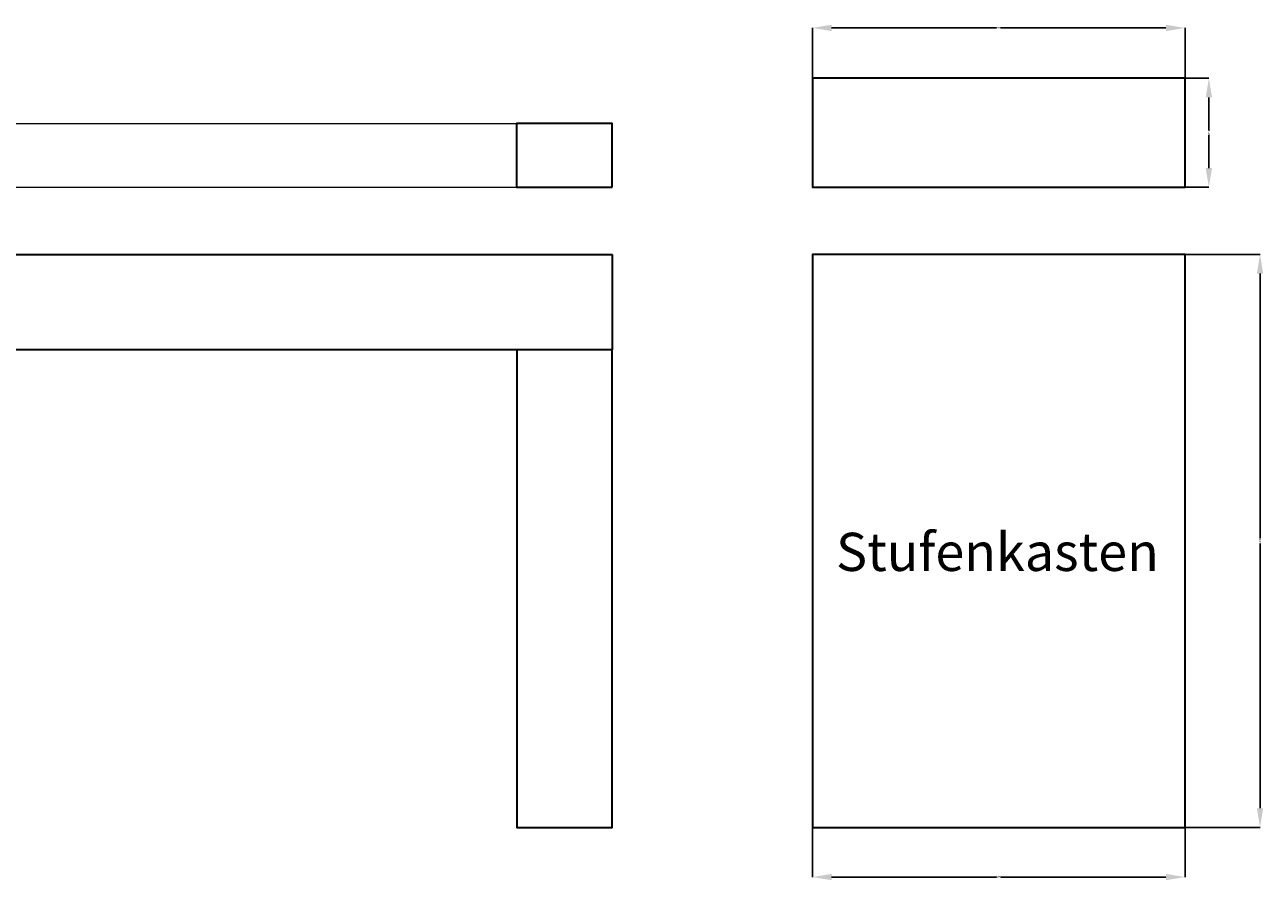
# Model space of a CAD drawing. Units: millimetres. Extents: x -78394 to 87371, y -5380 to 119285.
# Drawn here: x 83907 to 87148, y 12180 to 14420 of the extents above; entities that cross this region are included whole.
import ezdxf

# ---------------------------------------------------------------- set-up
doc = ezdxf.new("R2010")
doc.units = ezdxf.units.MM
doc.header["$PDMODE"] = 35
doc.header["$PDSIZE"] = 5
doc.layers.add('001Bühnenbild', color=7, linetype='Continuous', lineweight=35)
doc.layers.add('Bemassunb_Bühnenbild', color=5, linetype='Continuous', lineweight=15)
doc.styles.add('Arial', font='arial.ttf')
doc.dimstyles.new('Bemassung_eva', dxfattribs={"dimtxt": 5, "dimasz": 50, "dimexe": 0.18, "dimexo": 0.0625, "dimgap": 0.09, "dimtad": 0, "dimdec": 0, "dimlfac": -1, "dimzin": 0, "dimdsep": 46, "dimtxsty": 'Arial', "dimcen": 0.09, "dimadec": 0, "dimazin": 0, "dimtfac": 1, "dimtdec": 4, "dimtofl": 0, "dimtmove": 2, "dimatfit": 0, "dimfxl": 1, "dimtolj": 1, "dimtzin": 0, "dimarcsym": 0})

# ---------------------------------------------------------------- blocks, each defined once
blk = doc.blocks.new('*D718')
at = {"layer": 'Bemassunb_Bühnenbild', "color": 0, "lineweight": -2, "transparency": 16777216}
for p, q in [((85968.1, 12318.3), (85968.1, 12188.1)), ((86943.1, 12318.3), (86943.1, 12188.1)), ((86018.1, 12188.3), (86449.9, 12188.3)), ((86893.1, 12188.3), (86461.2, 12188.3))]:
    blk.add_line(p, q, dxfattribs=at)
at = {"layer": 'Bemassunb_Bühnenbild', "color": 0, "transparency": 16777216}
for points in [[(86018.1, 12196.6), (86018.1, 12180), (85968.1, 12188.3)], [(86893.1, 12196.6), (86893.1, 12180), (86943.1, 12188.3)]]:
    blk.add_solid(points, dxfattribs=at)
at = {"layer": 'Defpoints', "color": 0, "transparency": 16777216}
for p in [(85968.1, 12318.4), (86943.1, 12318.4), (86943.1, 12188.3)]:
    blk.add_point(p, dxfattribs=at)
at = {"layer": 'Bemassunb_Bühnenbild', "color": 0, "transparency": 16777216, "insert": (86455.6, 12188.3), "char_height": 5, "attachment_point": 5, "style": 'Arial'}
blk.add_mtext('\\A1;975', dxfattribs=at)
blk = doc.blocks.new('*D719')
at = {"layer": 'Bemassunb_Bühnenbild', "color": 0, "lineweight": -2, "transparency": 16777216}
for p, q in [((86943.1, 13818.4), (87139.6, 13818.4)), ((87139.5, 13768.4), (87139.5, 13075.7)), ((87139.5, 12368.4), (87139.5, 13061.1)), ((86943.1, 12318.4), (87139.6, 12318.4))]:
    blk.add_line(p, q, dxfattribs=at)
at = {"layer": 'Bemassunb_Bühnenbild', "color": 0, "transparency": 16777216}
for points in [[(87131.1, 13768.4), (87147.8, 13768.4), (87139.5, 13818.4)], [(87131.1, 12368.4), (87147.8, 12368.4), (87139.5, 12318.4)]]:
    blk.add_solid(points, dxfattribs=at)
at = {"layer": 'Defpoints', "color": 0, "transparency": 16777216}
for p in [(86943.1, 13818.4), (86943.1, 12318.4), (87139.5, 12318.4)]:
    blk.add_point(p, dxfattribs=at)
at = {"layer": 'Bemassunb_Bühnenbild', "color": 0, "transparency": 16777216, "insert": (87139.5, 13068.4), "char_height": 5, "attachment_point": 5, "rotation": 90, "style": 'Arial'}
blk.add_mtext('\\A1;1500', dxfattribs=at)
blk = doc.blocks.new('*D720')
at = {"layer": 'Bemassunb_Bühnenbild', "color": 0, "lineweight": -2, "transparency": 16777216}
for p, q in [((86943.1, 14279.8), (87005.7, 14279.8)), ((87005.5, 14229.8), (87005.5, 14143)), ((87005.5, 14044.8), (87005.5, 14131.7)), ((86943.1, 13994.8), (87005.7, 13994.8))]:
    blk.add_line(p, q, dxfattribs=at)
at = {"layer": 'Bemassunb_Bühnenbild', "color": 0, "transparency": 16777216}
for points in [[(86997.2, 14229.8), (87013.9, 14229.8), (87005.5, 14279.8)], [(86997.2, 14044.8), (87013.9, 14044.8), (87005.5, 13994.8)]]:
    blk.add_solid(points, dxfattribs=at)
at = {"layer": 'Defpoints', "color": 0, "transparency": 16777216}
for p in [(86943.1, 14279.8), (86943.1, 13994.8), (87005.5, 13994.8)]:
    blk.add_point(p, dxfattribs=at)
at = {"layer": 'Bemassunb_Bühnenbild', "color": 0, "transparency": 16777216, "insert": (87005.5, 14137.3), "char_height": 5, "attachment_point": 5, "rotation": 90, "style": 'Arial'}
blk.add_mtext('\\A1;285', dxfattribs=at)
blk = doc.blocks.new('*D721')
at = {"layer": 'Bemassunb_Bühnenbild', "color": 0, "lineweight": -2, "transparency": 16777216}
for p, q in [((85968.1, 14279.9), (85968.1, 14411.9)), ((86018.1, 14411.7), (86450, 14411.7)), ((86893.1, 14411.7), (86461.2, 14411.7)), ((86943.1, 14279.9), (86943.1, 14411.9))]:
    blk.add_line(p, q, dxfattribs=at)
at = {"layer": 'Bemassunb_Bühnenbild', "color": 0, "transparency": 16777216}
for points in [[(86018.1, 14420), (86018.1, 14403.4), (85968.1, 14411.7)], [(86893.1, 14420), (86893.1, 14403.4), (86943.1, 14411.7)]]:
    blk.add_solid(points, dxfattribs=at)
at = {"layer": 'Defpoints', "color": 0, "transparency": 16777216}
for p in [(85968.1, 14411.7), (85968.1, 14279.8), (86943.1, 14279.8)]:
    blk.add_point(p, dxfattribs=at)
at = {"layer": 'Bemassunb_Bühnenbild', "color": 0, "transparency": 16777216, "insert": (86455.6, 14411.7), "char_height": 5, "attachment_point": 5, "style": 'Arial'}
blk.add_mtext('\\A1;975', dxfattribs=at)

msp = doc.modelspace()

# ---------------------------------------------------------------- linework, layer by layer
at = {"layer": '001Bühnenbild', "color": 3, "lineweight": 15}
for p, q in [((79443.42922, 14161.49995), (85443.55422, 14161.49995)), ((79443.42922, 13994.83395), (85443.55422, 13994.83395))]:
    msp.add_line(p, q, dxfattribs=at)
at = {"layer": '001Bühnenbild', "color": 3, "lineweight": 35}
msp.add_line((85443.49172, 13568.38984), (79443.49172, 13568.38984), dxfattribs=at)
at = {"layer": '001Bühnenbild'}
for points in [[(86943.05185, 13994.83395), (86943.05185, 14279.83395), (85968.05185, 14279.83395), (85968.05185, 13994.83395)], [(85443.55422, 13994.83395), (85443.55422, 14161.49995), (85193.55422, 14161.49995), (85193.55422, 13994.83395)], [(86943.05185, 12318.38984), (86943.05185, 13818.38984), (85968.05185, 13818.38984), (85968.05185, 12318.38984)], [(85193.92233, 13568.38984), (85193.92233, 12318.38984), (85443.49172, 12318.38984), (85443.49172, 13568.38984)]]:
    msp.add_lwpolyline(points, close=True, dxfattribs=at)
at = {"layer": '001Bühnenbild', "color": 3, "lineweight": 35}
for points in [[(79443.49172, 13568.38984), (79443.49172, 13818.38984), (85443.49172, 13818.38984)], [(85443.49172, 13818.38984), (85443.49172, 13568.38984)]]:
    msp.add_lwpolyline(points, dxfattribs=at)

# ---------------------------------------------------------------- texts
at = {"layer": 'Bemassunb_Bühnenbild', "insert": (86029.80067, 13089.76056), "char_height": 100, "width": 573.958587, "attachment_point": 1, "style": 'Arial'}
msp.add_mtext('{Stufenkasten}', dxfattribs=at)

# ---------------------------------------------------------------- dimensions: what is measured, and where the dimension line sits
at = {"layer": 'Bemassunb_Bühnenbild'}
for base, p1, p2, picture, middle in [((85968.05185, 14411.69105), (86943.11435, 14279.83395), (85968.05185, 14279.83395), '*D721', (86455.5831, 14411.69105)), ((86943.05185, 12188.30409), (85968.05185, 12318.38984), (86943.05185, 12318.38984), '*D718', (86455.55185, 12188.30409))]:
    dim = msp.add_linear_dim(base=base, p1=p1, p2=p2, dimstyle='Bemassung_eva', override={"dimlfac": 1}, dxfattribs=at)
    dim.commit()
    dim.dimension.update_dxf_attribs({"geometry": picture, "text_midpoint": middle})
for base, p1, p2, picture, middle in [((87005.53026, 13994.83395), (86943.05185, 14279.83395), (86943.05185, 13994.83395), '*D720', (87005.53026, 14137.33395)), ((87139.45394, 12318.38984), (86943.05185, 13818.38984), (86943.05185, 12318.38984), '*D719', (87139.45394, 13068.38984))]:
    dim = msp.add_linear_dim(base=base, p1=p1, p2=p2, angle=90, dimstyle='Bemassung_eva', override={"dimlfac": 1}, dxfattribs=at)
    dim.commit()
    dim.dimension.update_dxf_attribs({"geometry": picture, "text_midpoint": middle})

doc.saveas('drawing.dxf')
